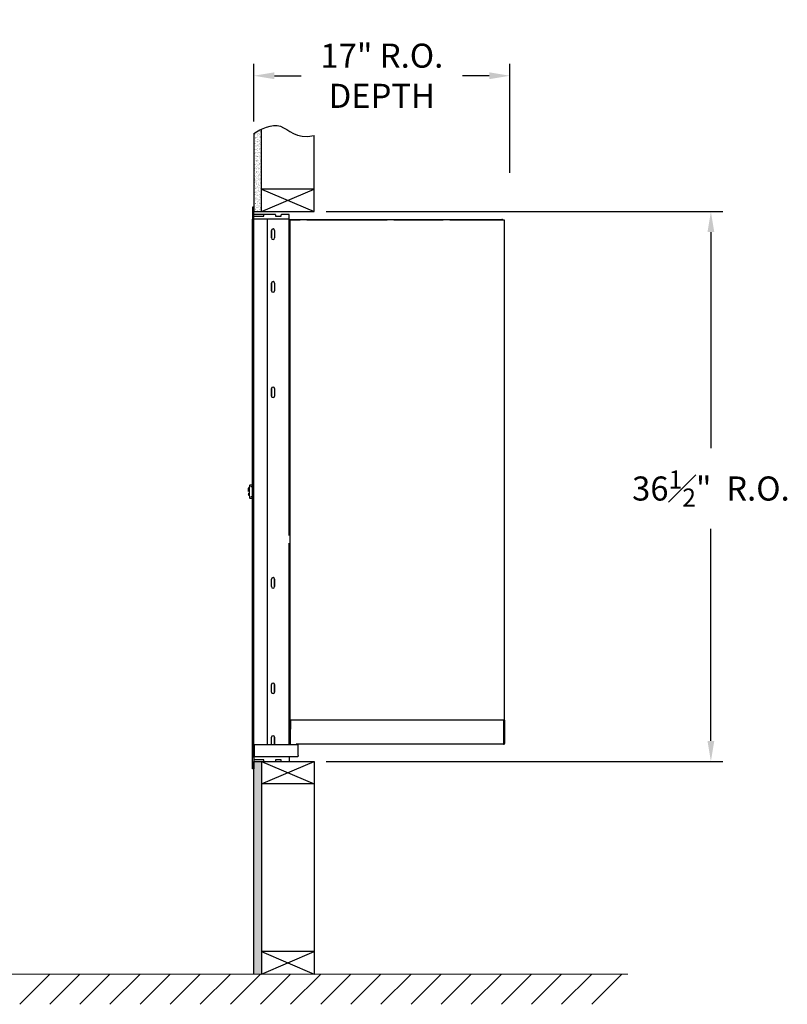
# Model space of a CAD drawing. Units: inches. Extents: x -1 to 480, y -22 to 63.
# Drawn here: x 259 to 310, y -3 to 63 of the extents above; entities that cross this region are included whole.
import ezdxf

# ---------------------------------------------------------------- set-up
doc = ezdxf.new("R2010")
doc.units = ezdxf.units.IN
doc.header["$LTSCALE"] = 0.5
doc.header["$MEASUREMENT"] = 0
doc.layers.add('DIM', color=7, linetype='Continuous')
doc.styles.get("Standard").update_dxf_attribs({"font": 'GOTHIC.TTF'})
doc.dimstyles.new('4C$0', dxfattribs={"dimscale": 16, "dimtxt": 0.1, "dimasz": 0.085, "dimexe": 0.05, "dimexo": 0.05, "dimgap": 0.09, "dimtad": 0, "dimtih": 1, "dimtoh": 1, "dimdec": 4, "dimzin": 0, "dimdsep": 46, "dimlunit": 5, "dimtxsty": 'Standard', "dimcen": 0.09, "dimadec": 0, "dimazin": 0, "dimtfac": 0.75, "dimtdec": 4, "dimtofl": 0, "dimtmove": 0, "dimatfit": 3, "dimfxl": 1, "dimfrac": 1, "dimtolj": 1, "dimtzin": 0, "dimarcsym": 0})

# ---------------------------------------------------------------- blocks, each defined once
blk = doc.blocks.new('*D17')
at = {"layer": 'Defpoints', "color": 0, "transparency": 16777216}
for p in [(278.107, 49.993), (304.467, 49.993), (278.107, 13.493)]:
    blk.add_point(p, dxfattribs=at)
at = {"layer": 'DIM', "color": 0, "lineweight": -2, "transparency": 16777216}
for p, q in [((278.907, 49.993), (305.267, 49.993)), ((304.467, 48.633), (304.467, 34.283)), ((304.467, 14.853), (304.467, 28.932)), ((278.907, 13.493), (305.267, 13.493))]:
    blk.add_line(p, q, dxfattribs=at)
at = {"layer": 'DIM', "color": 0, "transparency": 16777216}
for points in [[(304.24, 48.633), (304.694, 48.633), (304.467, 49.993)], [(304.24, 14.853), (304.694, 14.853), (304.467, 13.493)]]:
    blk.add_solid(points, dxfattribs=at)
at = {"layer": 'DIM', "color": 0, "transparency": 16777216, "insert": (304.467, 31.608), "char_height": 1.6, "attachment_point": 5}
blk.add_mtext('\\A1;36{\\H0.750000x;\\S1#2;}"  R.O.', dxfattribs=at)
blk = doc.blocks.new('*D23')
at = {"layer": 'Defpoints', "color": 0, "transparency": 16777216}
for p in [(291.107, 59.012), (274.107, 55.172), (291.107, 51.771)]:
    blk.add_point(p, dxfattribs=at)
at = {"layer": 'DIM', "color": 0, "lineweight": -2, "transparency": 16777216}
for p, q in [((274.107, 55.972), (274.107, 59.812)), ((291.107, 52.571), (291.107, 59.812)), ((275.467, 59.012), (277.25, 59.012)), ((289.747, 59.012), (287.963, 59.012))]:
    blk.add_line(p, q, dxfattribs=at)
at = {"layer": 'DIM', "color": 0, "transparency": 16777216}
for points in [[(275.467, 59.239), (275.467, 58.785), (274.107, 59.012)], [(289.747, 59.239), (289.747, 58.785), (291.107, 59.012)]]:
    blk.add_solid(points, dxfattribs=at)
at = {"layer": 'DIM', "color": 0, "transparency": 16777216, "insert": (282.607, 59.012), "char_height": 1.6, "attachment_point": 5}
blk.add_mtext('\\A1;17" R.O.\\PDEPTH', dxfattribs=at)

msp = doc.modelspace()

# ---------------------------------------------------------------- hatches: boundary and pattern name
at = {"layer": 'DIM'}
h = msp.add_hatch(dxfattribs=at)
h.set_pattern_fill('AR-SAND', color=256, scale=0.1, style=0)
h.set_pattern_definition([(37.5, (-400.10205, -61.5653), (-0.006299336, 0.192682377), [0, -0.152, 0, -0.17, 0, -0.1625]), (7.5, (-400.10205, -61.5653), (0.17697767, 0.28221461), [0, -0.082, 0, -0.137, 0, -0.0525]), (327.5, (-400.22505, -61.5653), (0.311414186, 0.000565905), [0, -0.05, 0, -0.18, 0, -0.235]), (317.5, (-400.22505, -61.5653), (0.30061266, 0.08776756), [0, -0.025, 0, -0.118, 0, -0.135])])
h.paths.add_polyline_path([(274.60661, 55.4655), (274.49291, 55.41096), (274.28904, 55.29411), (274.10661, 55.17224), (274.10661, 49.9925), (274.60661, 49.9925)])
h = msp.add_hatch(dxfattribs=at)
h.set_pattern_fill('AR-SAND', color=256, scale=0.1, style=0)
h.set_pattern_definition([(37.5, (-400.10205, -42.4928), (-0.006299336, 0.192682377), [0, -0.152, 0, -0.17, 0, -0.1625]), (7.5, (-400.10205, -42.4928), (0.17697767, 0.28221461), [0, -0.082, 0, -0.137, 0, -0.0525]), (327.5, (-400.22505, -42.4928), (0.311414186, 0.000565905), [0, -0.05, 0, -0.18, 0, -0.235]), (317.5, (-400.22505, -42.4928), (0.30061266, 0.08776756), [0, -0.025, 0, -0.118, 0, -0.135])])
h.paths.add_polyline_path([(274.10661, -0.635), (274.60661, -0.635), (274.60661, 13.4925), (274.10661, 13.4925)])

# ---------------------------------------------------------------- linework, layer by layer
at = {"color": 7, "linetype": 'Continuous', "lineweight": 25}
for p, q in [((274.00661, 50.2825), (274.00661, 49.5025)), ((274.09661, 50.2925), (274.01661, 50.2925)), ((274.10661, 49.4925), (274.10661, 50.2825)), ((275.53911, 49.7925), (274.10661, 49.7925)), ((274.11661, 49.6925), (274.76411, 49.6925)), ((274.77411, 49.7025), (274.77411, 49.7825)), ((275.54911, 49.7825), (275.54911, 49.7025)), ((275.55911, 49.6925), (275.91411, 49.6925)), ((275.92411, 49.7025), (275.92411, 49.7825)), ((276.44661, 49.7925), (275.93411, 49.7925)), ((276.45661, 49.5025), (276.45661, 49.7825)), ((274.00661, 13.8425), (274.00661, 49.4925)), ((274.01661, 49.4925), (274.00661, 49.4925)), ((274.01661, 49.4925), (274.10661, 49.4925)), ((274.10661, 49.4925), (274.03661, 49.4925)), ((274.96411, 49.4925), (274.10661, 49.4925)), ((274.10661, 13.8425), (274.10661, 49.4925)), ((274.98661, 49.4925), (274.91661, 49.4925)), ((275.00161, 49.4925), (274.98661, 49.4925)), ((275.00161, 14.5925), (275.00161, 49.4925)), ((275.05161, 49.4925), (275.00161, 49.4925)), ((275.35911, 49.4925), (275.05161, 49.4925)), ((276.44661, 49.4925), (275.35911, 49.4925)), ((275.90161, 49.4925), (275.83161, 49.4925)), ((276.45661, 49.4925), (276.44661, 49.4925)), ((276.45661, 28.4815), (276.45661, 49.4925)), ((276.45661, 49.4685), (290.58661, 49.4685)), ((276.45661, 49.4565), (276.50161, 49.4565)), ((276.50161, 49.4565), (276.50161, 14.6835)), ((276.50161, 49.4565), (276.50961, 49.4565)), ((276.50961, 49.4565), (277.17847, 49.4565)), ((277.61476, 49.4565), (282.95847, 49.4565)), ((283.39476, 49.4565), (286.68847, 49.4565)), ((287.12476, 49.4565), (290.66861, 49.4565)), ((290.58661, 49.4685), (290.58661, 49.4565)), ((290.61161, 49.4685), (290.58661, 49.4685)), ((290.61161, 49.4565), (290.61161, 49.4685)), ((290.66861, 49.4565), (290.72661, 49.4565)), ((290.72661, 49.4565), (290.72661, 16.2295)), ((275.27611, 48.2425), (275.27611, 48.7425)), ((275.47711, 48.7425), (275.47711, 48.2425)), ((275.27611, 44.7425), (275.27611, 45.2425)), ((275.47711, 45.2425), (275.47711, 44.7425)), ((275.27611, 37.7425), (275.27611, 38.2425)), ((275.47711, 38.2425), (275.47711, 37.7425)), ((273.79773, 31.6763), (273.79773, 31.1363)), ((273.86243, 31.84379), (273.86243, 31.8438)), ((273.86243, 31.84379), (274.00661, 31.84379)), ((274.00661, 31.72615), (273.89961, 31.72615)), ((273.73391, 31.27228), (273.74091, 31.27167)), ((273.73391, 31.26813), (273.74091, 31.26768)), ((273.74091, 31.26253), (273.73391, 31.26192)), ((273.73391, 31.2448), (273.74091, 31.24419)), ((273.73391, 31.2349), (273.73391, 31.23791)), ((273.73391, 31.2349), (273.74091, 31.23551)), ((273.73391, 31.21041), (273.74091, 31.21102)), ((273.86243, 30.96881), (273.86243, 30.9688)), ((273.86243, 30.96881), (274.00661, 30.96881)), ((273.89941, 31.08645), (274.00661, 31.08645)), ((273.89941, 31.08645), (273.89941, 31.08645)), ((276.44161, 28.4815), (276.45661, 28.4815)), ((276.45661, 27.9815), (276.44161, 27.9815)), ((276.45661, 14.5925), (276.45661, 27.9815)), ((275.27611, 25.0925), (275.27611, 25.5925)), ((275.47711, 25.5925), (275.47711, 25.0925)), ((275.27611, 18.0925), (275.27611, 18.5925)), ((275.47711, 18.5925), (275.47711, 18.0925)), ((276.54161, 16.2295), (276.54161, 15.6295)), ((290.71661, 16.2295), (276.54161, 16.2295)), ((290.71661, 14.7185), (290.71661, 16.2295)), ((290.77661, 16.2295), (290.72661, 16.2295)), ((290.72661, 14.7185), (290.72661, 16.2295)), ((290.77661, 14.7185), (290.77661, 16.2295)), ((275.27611, 14.5925), (275.27611, 15.0925)), ((275.47711, 15.0925), (275.47711, 14.5925)), ((276.54161, 14.7185), (276.54161, 15.6295)), ((274.13161, 14.5925), (274.13161, 13.8825)), ((276.99661, 14.5925), (274.13161, 14.5925)), ((276.51661, 14.6795), (276.45661, 14.6795)), ((276.54161, 14.6795), (276.51661, 14.6795)), ((276.54161, 14.5925), (276.54161, 14.7185)), ((276.91661, 14.5925), (276.91661, 14.6295)), ((290.68761, 14.6295), (276.91661, 14.6295)), ((277.05661, 14.5925), (277.00661, 14.5925)), ((277.05661, 13.8825), (277.05661, 14.5925)), ((290.71661, 14.7185), (290.72661, 14.7185)), ((290.77661, 14.7185), (290.72661, 14.7185)), ((274.00661, 13.7925), (274.00661, 13.8425)), ((274.00661, 13.8425), (274.10661, 13.8425)), ((274.00661, 13.7925), (274.10661, 13.7925)), ((274.00661, 13.0025), (274.00661, 13.7825)), ((274.01661, 13.7925), (274.10661, 13.7925)), ((274.10661, 13.8425), (274.03661, 13.8425)), ((274.10661, 13.7925), (274.10661, 13.8425)), ((274.13161, 13.8425), (274.10661, 13.8425)), ((274.13161, 13.7925), (274.10661, 13.7925)), ((274.10661, 13.7925), (274.10661, 13.0025)), ((274.13161, 13.8825), (274.13161, 13.7925)), ((276.96661, 13.7925), (274.13161, 13.7925)), ((276.45661, 13.7825), (276.45661, 13.5025)), ((274.10661, 13.4925), (275.53911, 13.4925)), ((274.76411, 13.5925), (274.11661, 13.5925)), ((274.77411, 13.5025), (274.77411, 13.5825)), ((275.54911, 13.5825), (275.54911, 13.5025)), ((275.91411, 13.5925), (275.55911, 13.5925)), ((275.92411, 13.5025), (275.92411, 13.5825)), ((275.93411, 13.4925), (276.44661, 13.4925)), ((274.09661, 12.9925), (274.01661, 12.9925))]:
    msp.add_line(p, q, dxfattribs=at)
at = {"color": 7, "linetype": 'Continuous'}
for p, q in [((275.27611, 48.7425), (275.27611, 48.2425)), ((275.47711, 48.7425), (275.47711, 48.2425)), ((275.27611, 45.2425), (275.27611, 44.7425)), ((275.47711, 45.2425), (275.47711, 44.7425)), ((275.27611, 38.2425), (275.27611, 37.7425)), ((275.47711, 38.2425), (275.47711, 37.7425)), ((275.27611, 25.0925), (275.27611, 25.5925)), ((275.47711, 25.0925), (275.47711, 25.5925)), ((275.27611, 18.0925), (275.27611, 18.5925)), ((275.47711, 18.0925), (275.47711, 18.5925)), ((275.27611, 14.5925), (275.27611, 15.0925)), ((275.47711, 14.5925), (275.47711, 15.0925))]:
    msp.add_line(p, q, dxfattribs=at)
at = {"linetype": 'Continuous', "lineweight": 15}
for p, q in [((274.10661, 13.4925), (276.44661, 13.4925)), ((193.39439, -0.635), (298.95423, -0.635))]:
    msp.add_line(p, q, dxfattribs=at)
at = {"color": 7, "linetype": 'Continuous', "lineweight": 15}
for p, q in [((274.10661, 13.4925), (275.93411, 13.4925)), ((274.78411, 13.4925), (275.53911, 13.4925)), ((275.93411, 13.4925), (276.44661, 13.4925))]:
    msp.add_line(p, q, dxfattribs=at)
at = {"color": 7, "linetype": 'Continuous', "lineweight": 25}
for centre, radius, start, end in [((274.01661, 50.2825), 0.01, 90, 180), ((274.09661, 50.2825), 0.01, 0, 90), ((274.11661, 49.7025), 0.01, 180, 270), ((274.76411, 49.7025), 0.01, 270, 0), ((274.78411, 49.7825), 0.01, 90, 180), ((275.53911, 49.7825), 0.01, 0, 90), ((275.55911, 49.7025), 0.01, 180, 270), ((275.91411, 49.7025), 0.01, 270, 0), ((275.93411, 49.7825), 0.01, 90, 180), ((276.44661, 49.7825), 0.01, 0, 90), ((274.01661, 49.5025), 0.01, 180, 270), ((276.44661, 49.5025), 0.01, 270, 0), ((290.61161, 49.4035), 0.065, 54.6254096, 90), ((275.37661, 48.7425), 0.1005, 0, 180), ((275.37661, 48.2425), 0.1005, 180, 0), ((275.37661, 45.2425), 0.1005, 0, 180), ((275.37661, 44.7425), 0.1005, 180, 0), ((275.37661, 38.2425), 0.1005, 0, 180), ((275.37661, 37.7425), 0.1005, 180, 0), ((273.74891, 31.62049), 0.015, 123.8270153, 180), ((273.84494, 31.47719), 0.1875, 106.3753192, 123.8270153), ((273.80054, 31.6283), 0.03, 95.3681182, 106.3753192), ((273.80773, 31.6763), 0.01, 174.5720133, 180), ((274.54441, 31.6063), 0.75, 163.8490439, 174.5720133), ((273.86243, 31.8038), 0.04, 90, 163.8490439), ((273.74891, 31.19211), 0.015, 180, 236.1729847), ((273.84494, 31.33541), 0.1875, 236.1729847, 253.6246808), ((273.80054, 31.1843), 0.03, 253.6246808, 264.6318818), ((273.80773, 31.1363), 0.01, 180, 185.4279867), ((274.54441, 31.2063), 0.75, 185.4279867, 196.1509561), ((273.86243, 31.0088), 0.04, 196.1509561, 270), ((275.37661, 25.5925), 0.1005, 0, 180), ((275.37661, 25.0925), 0.1005, 180, 0), ((275.37661, 18.5925), 0.1005, 0, 180), ((275.37661, 18.0925), 0.1005, 180, 0), ((275.37661, 15.0925), 0.1005, 0, 180), ((274.01661, 13.7825), 0.01, 90, 180), ((276.44661, 13.7825), 0.01, 0, 90), ((274.11661, 13.5825), 0.01, 90, 180), ((274.76411, 13.5825), 0.01, 0, 90), ((274.78411, 13.5025), 0.01, 180, 270), ((275.53911, 13.5025), 0.01, 270, 0), ((275.55911, 13.5825), 0.01, 90, 180), ((275.91411, 13.5825), 0.01, 0, 90), ((275.93411, 13.5025), 0.01, 180, 270), ((276.44661, 13.5025), 0.01, 270, 0), ((274.01661, 13.0025), 0.01, 180, 270), ((274.09661, 13.0025), 0.01, 270, 0)]:
    msp.add_arc(centre, radius, start, end, dxfattribs=at)
at = {"color": 7, "linetype": 'Continuous'}
for centre, start, end in [((275.37661, 48.7425), 0, 180), ((275.37661, 48.2425), 180, 0), ((275.37661, 45.2425), 0, 180), ((275.37661, 44.7425), 180, 0), ((275.37661, 38.2425), 0, 180), ((275.37661, 37.7425), 180, 0), ((275.37661, 25.5925), 0, 180), ((275.37661, 25.0925), 180, 0), ((275.37661, 18.5925), 0, 180), ((275.37661, 18.0925), 180, 0), ((275.37661, 15.0925), 0, 180)]:
    msp.add_arc(centre, 0.1005, start, end, dxfattribs=at)
at = {"color": 7, "linetype": 'Continuous', "lineweight": 15}
msp.add_arc((276.44661, 13.5025), 0.01, 270, 0, dxfattribs=at)
at = {"color": 7, "linetype": 'Continuous', "lineweight": 25}
for points, knots in [([(273.73391, 31.62049), (273.73391, 31.61763), (273.73391, 31.61323), (273.73391, 31.58652), (273.73391, 31.55887), (273.73391, 31.52456), (273.73391, 31.47469), (273.73391, 31.43325), (273.73391, 31.4063)], [0, 0, 0, 0, 0.239455813, 0.368363195, 0.500002359, 0.631641523, 0.760544187, 1, 1, 1, 1]), ([(273.73391, 31.26192), (273.73391, 31.26184), (273.73391, 31.26173), (273.73391, 31.2608), (273.73391, 31.25986), (273.73391, 31.25866), (273.73391, 31.25659), (273.73391, 31.25486), (273.73391, 31.25363)], [0, 0, 0, 0, 0.24421721, 0.35266315, 0.46024564, 0.57365617, 0.69882748, 1, 1, 1, 1]), ([(273.73391, 31.25363), (273.73391, 31.25235), (273.73391, 31.25008), (273.73391, 31.24746), (273.73391, 31.24604), (273.73391, 31.24531), (273.73391, 31.24487), (273.73391, 31.24483), (273.73391, 31.2448)], [0, 0, 0, 0, 0.30356388, 0.538185565, 0.64610513, 0.754170524, 0.870049923, 1, 1, 1, 1]), ([(290.68761, 14.6295), (290.69949, 14.63089), (290.72327, 14.63367), (290.75306, 14.65502), (290.77295, 14.68466), (290.77542, 14.70752), (290.77661, 14.7185)], [0, 0, 0, 0, 0.2546753, 0.5095714, 0.76446175, 1, 1, 1, 1]), ([(290.71661, 14.7185), (290.7142, 14.70684), (290.70936, 14.68351), (290.70211, 14.6541), (290.69486, 14.63352), (290.69003, 14.63084), (290.68761, 14.6295)], [0, 0, 0, 0, 0.25000342, 0.50000123, 0.74999858, 1, 1, 1, 1]), ([(290.70992, 14.68705), (290.7154, 14.69208), (290.72479, 14.70068), (290.72608, 14.71327), (290.72661, 14.7185)], [0, 0, 0, 0, 0.58449277, 1, 1, 1, 1]), ([(277.05661, 13.8825), (277.05526, 13.87071), (277.05255, 13.84712), (277.03174, 13.81737), (277.00199, 13.79656), (276.97841, 13.79385), (276.96661, 13.7925)], [0, 0, 0, 0, 0.25000118, 0.49999713, 0.74999883, 1, 1, 1, 1])]:
    msp.add_open_spline(points, degree=3, knots=knots, dxfattribs=at)
at = {"layer": 'DIM'}
for p, q in [((274.10661, 55.17224), (274.10661, 49.9925)), ((274.60661, 49.9925), (274.60661, 55.4655)), ((278.10661, 49.9925), (278.10661, 55.04469)), ((278.10661, 51.4925), (274.60661, 51.4925)), ((274.60661, 49.9925), (278.10661, 51.4925)), ((274.60661, 51.4925), (278.10661, 49.9925)), ((274.10661, 49.9925), (278.10661, 49.9925)), ((274.10661, 13.4925), (278.10661, 13.4925)), ((274.10661, -0.635), (274.10661, 13.4925)), ((274.60661, 13.4925), (278.10661, 11.9925)), ((274.60661, 11.9925), (278.10661, 13.4925)), ((274.60661, 13.4925), (274.60661, -0.635)), ((278.10661, 13.4925), (278.10661, -0.635)), ((278.10661, 11.9925), (274.60661, 11.9925)), ((278.10661, 0.865), (274.60661, 0.865)), ((274.60661, -0.635), (278.10661, 0.865)), ((274.60661, 0.865), (278.10661, -0.635)), ((260.54683, -0.635), (258.54683, -2.635)), ((262.54683, -0.635), (260.54683, -2.635)), ((264.54683, -0.635), (262.54683, -2.635)), ((266.54683, -0.635), (264.54683, -2.635)), ((268.54683, -0.635), (266.54683, -2.635)), ((270.54683, -0.635), (268.54683, -2.635)), ((272.54683, -0.635), (270.54683, -2.635)), ((274.54683, -0.635), (272.54683, -2.635)), ((276.54683, -0.635), (274.54683, -2.635)), ((278.54683, -0.635), (276.54683, -2.635)), ((280.54683, -0.635), (278.54683, -2.635)), ((282.54683, -0.635), (280.54683, -2.635)), ((284.54683, -0.635), (282.54683, -2.635)), ((286.54683, -0.635), (284.54683, -2.635)), ((288.54683, -0.635), (286.54683, -2.635)), ((290.54683, -0.635), (288.54683, -2.635)), ((292.54683, -0.635), (290.54683, -2.635)), ((294.54683, -0.635), (292.54683, -2.635)), ((296.54683, -0.635), (294.54683, -2.635)), ((298.54683, -0.635), (296.54683, -2.635))]:
    msp.add_line(p, q, dxfattribs=at)
msp.add_lwpolyline([(274.10661, 55.17224), (274.28904, 55.29411), (274.49291, 55.41096), (274.71298, 55.51652), (274.94399, 55.60452), (275.18069, 55.66869), (275.41782, 55.70276), (275.65012, 55.70045), (275.87235, 55.6555), (276.08208, 55.5656), (276.28821, 55.44439), (276.50248, 55.30944), (276.73662, 55.17837), (277.00237, 55.06876), (277.31146, 54.99822), (277.67563, 54.98433), (278.10661, 55.04469)], dxfattribs=at)

# ---------------------------------------------------------------- dimensions: what is measured, and where the dimension line sits
dim = msp.add_linear_dim(base=(291.10661, 59.01214), p1=(274.10661, 55.17224), p2=(291.10661, 51.77134), text='<>R.O.\\PDEPTH', dimstyle='4C$0', override={"dimpost": '" '}, dxfattribs=at)
dim.commit()
dim.dimension.update_dxf_attribs({"geometry": '*D23', "text_midpoint": (282.60661, 59.01214), "dimtype": 160})
dim = msp.add_linear_dim(base=(304.46695, 49.9925), p1=(278.10661, 13.4925), p2=(278.10661, 49.9925), angle=90, text='<> R.O.', dimstyle='4C$0', override={"dimpost": '" '}, dxfattribs=at)
dim.commit()
dim.dimension.update_dxf_attribs({"geometry": '*D17', "text_midpoint": (304.46695, 31.6075), "dimtype": 160})

doc.saveas('drawing.dxf')
